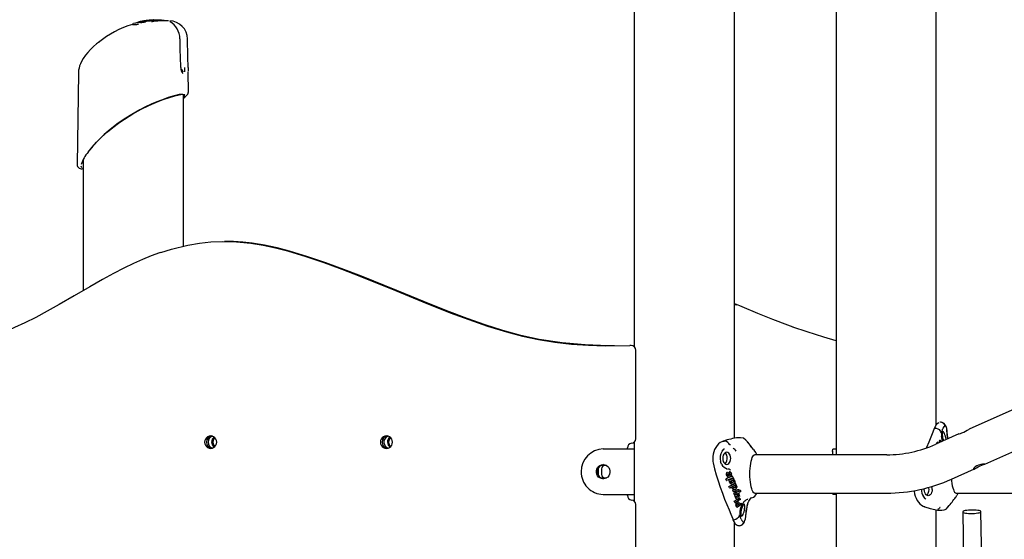
# Model space of a CAD drawing. Extents: x -7827 to 35425, y -1603 to 21833.
# Drawn here: x -1884 to -1018, y 530 to 988 of the extents above; entities that cross this region are included whole.
import ezdxf

# ---------------------------------------------------------------- set-up
doc = ezdxf.new("R2010")
doc.units = 0
doc.header["$LTSCALE"] = 200

msp = doc.modelspace()

# ---------------------------------------------------------------- linework, layer by layer
at = {"color": 7, "linetype": 'Continuous'}
for p, q in [((-1255.53, 619.45), (-1255.53, 1121.93)), ((-1078.24, 631.05), (-1078.24, 1121.93)), ((-1343.53, 1064.56), (-1343.53, 699.76)), ((-1166.24, 1064.56), (-1166.24, 607.91)), ((-1772.5, 986.77), (-1774.21, 986.51)), ((-1772, 986.84), (-1772.57, 986.77)), ((-1767.9, 987.17), (-1770.17, 986.99)), ((-1766.21, 986.99), (-1768.59, 986.75)), ((-1768.4, 986.54), (-1768.4, 986.64)), ((-1768.31, 986.85), (-1766.16, 987.01)), ((-1766.17, 987.01), (-1767.39, 986.93)), ((-1766.21, 986.99), (-1766.21, 987.09)), ((-1765.65, 987.04), (-1766.21, 986.99)), ((-1765.65, 987.04), (-1765.66, 987.14)), ((-1784.71, 983.43), (-1784.61, 983.46)), ((-1784.43, 983.72), (-1784.45, 983.67)), ((-1780.41, 984.71), (-1780.39, 984.61)), ((-1780.29, 984.56), (-1780.37, 984.62)), ((-1780.29, 984.56), (-1780.31, 984.66)), ((-1778.72, 984.86), (-1780.29, 984.56)), ((-1778.72, 984.86), (-1778.74, 984.96)), ((-1778.63, 985.66), (-1778.65, 985.65)), ((-1778.37, 985.12), (-1778.39, 985.22)), ((-1777.42, 985.25), (-1777.41, 985.15)), ((-1777.28, 985.09), (-1777.35, 985.16)), ((-1776.98, 986.1), (-1777.02, 986.09)), ((-1775.9, 986.26), (-1776.97, 986.09)), ((-1775.95, 986.26), (-1775.97, 986.26)), ((-1774.37, 985.96), (-1774.41, 985.95)), ((-1768.96, 986.37), (-1772.89, 985.93)), ((-1772.84, 985.98), (-1772.84, 985.96)), ((-1768.96, 986.37), (-1768.97, 986.47)), ((-1768.4, 986.54), (-1768.96, 986.37)), ((-1735.89, 954.87), (-1736.11, 970.64)), ((-1742.24, 945.52), (-1742.46, 954.91)), ((-1742.46, 954.91), (-1742.46, 954.91)), ((-1735.76, 945.48), (-1735.89, 954.87)), ((-1742.24, 945.52), (-1742.24, 945.52)), ((-1739.01, 945.44), (-1739.01, 945.44)), ((-1735.76, 945.48), (-1735.76, 945.48)), ((-1832.11, 940.99), (-1833.16, 860.34)), ((-1735.46, 923.7), (-1735.7, 941.8)), ((-1739.9, 788.4), (-1739.9, 921.93)), ((-1735.61, 923.7), (-1735.61, 923.67)), ((-1827.9, 864.56), (-1827.9, 749.28)), ((-1702.79, 792.59), (-1703.82, 792.59)), ((-831.33, 725.26), (-1049.19, 627.31)), ((-1347.35, 700.88), (-1347.43, 700.88)), ((-1346.31, 700.88), (-1347.35, 700.88)), ((-1342.31, 618.97), (-1342.31, 696.88)), ((-1035.3, 596.61), (-817.45, 694.55)), ((-1074.35, 633.48), (-1075.04, 633.48)), ((-1074.35, 633.48), (-1074.35, 633.48)), ((-1079.22, 628.29), (-1078.56, 628.29)), ((-1079.22, 628.29), (-1079.22, 628.29)), ((-1078.54, 628.29), (-1078.56, 628.29)), ((-1058.32, 623.21), (-1078.56, 614.11)), ((-1072.81, 627.01), (-1072.8, 627.02)), ((-1072.8, 627.02), (-1072.49, 627.83)), ((-1071.3, 629.58), (-1071.18, 629.66)), ((-1343.53, 616.09), (-1343.53, 563.87)), ((-1265.43, 616.85), (-1265.89, 616.65)), ((-1265.42, 616.81), (-1265.22, 616.86)), ((-1265.22, 616.86), (-1264.76, 616.86)), ((-1265.22, 616.86), (-1265.22, 616.86)), ((-1250.33, 619.85), (-1252.08, 619.85)), ((-1077.75, 614.71), (-1077.35, 615.98)), ((-1077.61, 614.54), (-1077.75, 614.71)), ((-1077.75, 614.71), (-1077.74, 614.71)), ((-1077.35, 615.98), (-1077.34, 615.98)), ((-1077.14, 615.86), (-1077.14, 615.86)), ((-1076.61, 614.99), (-1077.04, 615.57)), ((-1075.59, 616.64), (-1075.67, 615.84)), ((-1075.63, 615.43), (-1075.67, 615.84)), ((-1075.36, 617.29), (-1075.59, 616.64)), ((-1075.19, 617.53), (-1075.36, 617.29)), ((-1370.89, 609.98), (-1352.41, 609.98)), ((-1352.41, 609.98), (-1344.88, 609.98)), ((-1349.55, 609.98), (-1349.55, 610.98)), ((-1344.88, 609.98), (-1343.53, 609.98)), ((-1169.24, 608.37), (-1169.24, 604.83)), ((-1168.5, 609.98), (-1166.24, 609.98)), ((-1121.67, 604.83), (-1237.58, 604.83)), ((-1235.98, 605.16), (-1236.05, 605.29)), ((-1235.84, 604.83), (-1236.02, 605.14)), ((-1375.43, 592.48), (-1375.43, 587.48)), ((-1372.53, 595.48), (-1373.08, 595.43)), ((-1368.02, 595.48), (-1372.53, 595.48)), ((-1372.32, 592.48), (-1372.32, 587.48)), ((-1262.1, 589.2), (-1262.42, 588.91)), ((-1261.73, 589.34), (-1262.1, 589.2)), ((-1260.17, 592.08), (-1260.62, 592.15)), ((-1260.25, 589.64), (-1259.51, 590.28)), ((-1260.25, 589.64), (-1260.24, 589.64)), ((-1259.46, 588.65), (-1259.78, 589.15)), ((-1259.57, 592.03), (-1258.9, 591.98)), ((-1259.51, 590.28), (-1259.51, 590.28)), ((-1259.25, 588.07), (-1259.46, 588.65)), ((-1064.74, 583.37), (-1044.44, 592.5)), ((-1375.43, 587.48), (-1375.37, 586.92)), ((-1373.06, 584.53), (-1372.53, 584.48)), ((-1372.53, 584.48), (-1368.02, 584.48)), ((-1262.51, 582.2), (-1263.09, 583.52)), ((-1263.09, 583.52), (-1263.08, 583.52)), ((-1262.72, 587.38), (-1262.44, 586.6)), ((-1262.51, 582.2), (-1262.51, 582.2)), ((-1262.44, 586.6), (-1261.98, 585.96)), ((-1261.47, 587.93), (-1261.43, 587.93)), ((-1260.85, 586.56), (-1261.24, 586.67)), ((-1260.93, 587.55), (-1260.45, 586.64)), ((-1260.45, 586.64), (-1260.85, 586.56)), ((-1260.45, 586.64), (-1260.44, 586.64)), ((-1260.4, 582.52), (-1258.26, 583.42)), ((-1260.4, 582.52), (-1260.03, 581.15)), ((-1260.4, 582.52), (-1260.39, 582.52)), ((-1260.03, 581.15), (-1259.39, 579.98)), ((-1259.6, 587.06), (-1259.41, 587.25)), ((-1259.25, 588.07), (-1259.25, 588.07)), ((-1259.05, 581.5), (-1258.04, 581.94)), ((-1258.01, 580.5), (-1258.33, 580.53)), ((-1258.26, 583.42), (-1256.46, 584.37)), ((-1257.2, 586.01), (-1257.2, 586.01)), ((-1256.96, 582.11), (-1256.65, 582)), ((-1256.65, 582), (-1256.4, 581.75)), ((-1256.46, 584.37), (-1256.45, 584.37)), ((-1256.4, 581.75), (-1256.33, 581.59)), ((-1256.33, 581.59), (-1256.31, 581.41)), ((-1260.38, 577.1), (-1255.99, 578.99)), ((-1259.86, 575.81), (-1260.38, 577.1)), ((-1260.38, 577.1), (-1260.37, 577.1)), ((-1259.86, 575.81), (-1259.85, 575.81)), ((-1257.08, 577.02), (-1255.97, 577.47)), ((-1257.03, 573.81), (-1253.82, 574.08)), ((-1256.54, 572.45), (-1257.03, 573.81)), ((-1257.03, 573.81), (-1257.03, 573.81)), ((-1256.42, 575.82), (-1256.8, 576.02)), ((-1256.8, 576.02), (-1256.8, 576.02)), ((-1256.54, 572.45), (-1256.53, 572.44)), ((-1256, 575.77), (-1256.42, 575.82)), ((-1255.48, 575.89), (-1256, 575.77)), ((-1255.98, 570.83), (-1254.17, 572.54)), ((-1255.02, 576.15), (-1255.48, 575.89)), ((-1255.44, 577.62), (-1255.11, 577.6)), ((-1255.11, 577.6), (-1254.8, 577.47)), ((-1254.63, 576.59), (-1254.76, 576.38)), ((-1254.56, 576.83), (-1254.63, 576.59)), ((-1254.5, 579.71), (-1254.5, 579.71)), ((-1254.45, 572.82), (-1253.75, 572.96)), ((-1254.17, 572.54), (-1253.8, 572.88)), ((-1253.82, 574.08), (-1252.82, 574.12)), ((-1251.76, 574.05), (-1252.82, 574.12)), ((-1252.15, 572.78), (-1252.29, 572.79)), ((-1251.64, 571.25), (-1251.83, 571.13)), ((-1251.76, 574.05), (-1250.92, 573.81)), ((-1251.64, 571.25), (-1251.64, 571.25)), ((-1251.64, 571.25), (-1251.64, 571.25)), ((-1250.92, 573.81), (-1250.24, 573.38)), ((-1250.85, 571.98), (-1250.84, 571.98)), ((-1250.84, 571.98), (-1250.84, 571.97)), ((-1250.24, 573.38), (-1249.99, 573.1)), ((-1249.76, 572.85), (-1249.76, 572.84)), ((-1249.76, 572.84), (-1249.76, 572.84)), ((-1370.89, 569.98), (-1352.41, 569.98)), ((-1352.41, 569.98), (-1344.88, 569.98)), ((-1349.55, 568.98), (-1349.55, 569.98)), ((-1344.88, 569.98), (-1343.53, 569.98)), ((-1255.52, 569.49), (-1255.98, 570.83)), ((-1255.98, 570.83), (-1255.97, 570.83)), ((-1255.2, 562.74), (-1255.62, 564.02)), ((-1255.62, 564.02), (-1255.61, 564.02)), ((-1255.52, 569.49), (-1255.52, 569.48)), ((-1255.36, 569.34), (-1253.37, 570.28)), ((-1255.36, 569.34), (-1255.35, 569.34)), ((-1255.2, 562.74), (-1255.19, 562.74)), ((-1254.19, 568.37), (-1253.25, 568.84)), ((-1253.97, 562.8), (-1254.19, 562.3)), ((-1253.67, 563.16), (-1253.97, 562.8)), ((-1253.24, 563.48), (-1253.67, 563.16)), ((-1253.37, 570.28), (-1251.83, 571.13)), ((-1252.82, 563.62), (-1253.24, 563.48)), ((-1252.39, 563.6), (-1252.82, 563.62)), ((-1252.35, 569.04), (-1252.09, 568.95)), ((-1252.09, 568.95), (-1251.9, 568.72)), ((-1251.9, 568.72), (-1251.85, 568.57)), ((-1251.85, 568.57), (-1251.85, 568.39)), ((-1251.23, 566.99), (-1251.04, 567.23)), ((-1250.49, 566.71), (-1250.48, 566.71)), ((-1243.39, 566.09), (-1243.48, 566.07)), ((-1237.58, 571.13), (-1121.67, 571.13)), ((-1166.24, 569.98), (-1168.5, 569.98)), ((-1166.24, 571.13), (-1166.24, 257.91)), ((-1060.55, 571.13), (-944.64, 571.13)), ((-1059.02, 570.68), (-1058.95, 570.81)), ((-1058.98, 570.81), (-1058.82, 571.13)), ((-1342.31, 268.97), (-1342.31, 561)), ((-1253.53, 558.51), (-1253.52, 558.5)), ((-1253.37, 558.54), (-1253.1, 558.73)), ((-1253.09, 560.04), (-1253.35, 560.77)), ((-1251.97, 560.95), (-1253.25, 560.15)), ((-1252.22, 561.87), (-1252.06, 561.45)), ((-1252.06, 561.45), (-1251.97, 560.95)), ((-1251.97, 560.95), (-1251.96, 560.95)), ((-1251.2, 561.42), (-1249.59, 562.38)), ((-1249.59, 562.38), (-1249.59, 562.38)), ((-1247.92, 562.36), (-1247.9, 562.38)), ((-1245.17, 555.32), (-1245.16, 555.57)), ((-1244, 560.7), (-1243.91, 560.97)), ((-1088.18, 559.1), (-1088.38, 559.15)), ((-1088.18, 559.1), (-1088.18, 559.1)), ((-1078.24, -66.22), (-1078.24, 556.48)), ((-1075.05, 556.11), (-1073.3, 556.11)), ((-1054.81, 554.64), (-1046.33, -54.68)), ((-1030.42, -48.34), (-1038.81, 554.86)), ((-1256.25, 547.67), (-1255.59, 547.67)), ((-1256.25, 547.67), (-1256.25, 547.67)), ((-1255.59, 547.67), (-1255.57, 547.67)), ((-1255.53, -618.94), (-1255.53, 545.29)), ((-1249.55, 548.19), (-1249.83, 548.95)), ((-1251.38, 542.48), (-1252.07, 542.48)), ((-1251.38, 542.48), (-1251.38, 542.48))]:
    msp.add_line(p, q, dxfattribs=at)
for points in [[(-1773.56, 986.62), (-1772.94, 986.71), (-1772.81, 986.73)], [(-1771.7, 986.81), (-1771.7, 986.81), (-1771.74, 986.8), (-1771.92, 986.77), (-1772.05, 986.75)], [(-1771.5, 986.66), (-1771.5, 986.66), (-1771.54, 986.71), (-1771.57, 986.73), (-1771.57, 986.73)], [(-1770.27, 986.73), (-1770.27, 986.77), (-1770.31, 986.85), (-1770.36, 986.9), (-1770.41, 986.93), (-1770.45, 986.95), (-1770.48, 986.96), (-1770.54, 986.96), (-1770.73, 986.96), (-1770.78, 986.96)], [(-1767.87, 986.29), (-1765.1, 986.72), (-1762.27, 987.06), (-1760, 987.22), (-1758.25, 987.22), (-1757, 987.06), (-1756.84, 986.99)], [(-1766.21, 987.09), (-1766.22, 987.15), (-1766.24, 987.2), (-1766.27, 987.26), (-1766.33, 987.31), (-1766.39, 987.33), (-1766.39, 987.33)], [(-1760.14, 986.67), (-1760.21, 986.69), (-1760.62, 986.81)], [(-1760.62, 986.81), (-1760.61, 986.81), (-1760.56, 986.77), (-1760.52, 986.71), (-1760.51, 986.66), (-1760.5, 986.6)], [(-1756.23, 986.72), (-1756.26, 986.73), (-1757.53, 986.89)], [(-1784.02, 984.1), (-1784.18, 984), (-1784.37, 983.74)], [(-1783.65, 984.25), (-1783.72, 984.24), (-1783.7, 984.23)], [(-1780.12, 985.11), (-1782.01, 984.68), (-1783.65, 984.24)], [(-1780.11, 985.12), (-1780.16, 985.09), (-1780.32, 984.98), (-1780.41, 984.83), (-1780.4, 984.71)], [(-1778.37, 985.12), (-1778.69, 985), (-1778.75, 984.96)], [(-1778.61, 985.67), (-1778.61, 985.67), (-1778.65, 985.65)], [(-1778.19, 985.8), (-1778.22, 985.79), (-1778.33, 985.76)], [(-1777.53, 985.98), (-1777.53, 985.98), (-1777.57, 985.97)], [(-1776.56, 986.14), (-1777.22, 986.03), (-1777.51, 985.98)], [(-1777.34, 985.5), (-1777.38, 985.46), (-1777.43, 985.32), (-1777.41, 985.25)], [(-1775.59, 986.31), (-1775.89, 986.27), (-1775.95, 986.26)], [(-1775.89, 985.73), (-1775.93, 985.74), (-1775.93, 985.74)], [(-1775.46, 985.72), (-1775.47, 985.78), (-1775.49, 985.83), (-1775.53, 985.9), (-1775.59, 985.95), (-1775.64, 985.96), (-1775.64, 985.96)], [(-1772.86, 985.86), (-1772.88, 985.81), (-1773.31, 985.66)], [(-1766.96, 985.8), (-1767.27, 985.75), (-1767.94, 985.64)], [(-1742.46, 954.91), (-1742.59, 960.68), (-1742.81, 970.83)], [(-1813.63, 968.25), (-1816.13, 966.28), (-1818.87, 963.88), (-1821.42, 961.42), (-1823.76, 958.88), (-1825.9, 956.26), (-1827.85, 953.48), (-1829.34, 950.96), (-1830.33, 948.9), (-1831.06, 946.98), (-1831.6, 945.08), (-1831.95, 943.14), (-1832.11, 941.14), (-1832.1, 941)], [(-1814.37, 967.65), (-1813.76, 968.16), (-1813.67, 968.22)], [(-1742.14, 944.43), (-1741.5, 943.71), (-1740.85, 942.87), (-1740.45, 942.2), (-1740.34, 941.78), (-1740.54, 941.63), (-1741.02, 941.78), (-1741.51, 942.05)], [(-1739.01, 945.44), (-1739, 944.87), (-1738.96, 942.4), (-1738.95, 941.76)], [(-1823.59, 871.14), (-1820.13, 875.49), (-1816.09, 879.97), (-1811.52, 884.52), (-1806.48, 889.03), (-1801.78, 892.87), (-1796.77, 896.61), (-1791.52, 900.21), (-1784.32, 904.67), (-1776.91, 908.76), (-1770.13, 912.09), (-1763.51, 914.99), (-1757.55, 917.3), (-1752.1, 919.17), (-1747.42, 920.55), (-1743.56, 921.47), (-1740.63, 921.94), (-1738.76, 921.93), (-1738.47, 921.74)], [(-1741.06, 922.21), (-1743.51, 921.76), (-1747.9, 920.64), (-1753.13, 919.03), (-1759.02, 916.93), (-1763.23, 915.27), (-1768.11, 913.16), (-1773.12, 910.82), (-1778.14, 908.26), (-1785.14, 904.33), (-1791.95, 900.07), (-1798.39, 895.57), (-1804.1, 891.13), (-1809.39, 886.58), (-1814.19, 882), (-1819.32, 876.48), (-1822.12, 872.98)], [(-1739.98, 920.05), (-1739.17, 920.86), (-1738.73, 921.79)], [(-1739.9, 918.58), (-1738.56, 919.58), (-1737.44, 920.53), (-1736.54, 921.46), (-1736.01, 922.21), (-1735.73, 922.86), (-1735.59, 923.59), (-1735.6, 923.67)], [(-1738.81, 921.83), (-1738.73, 921.79), (-1738.73, 921.8)], [(-1829.87, 858.95), (-1829.83, 858.07), (-1829.45, 857.62)], [(-1827.9, 856.8), (-1828.09, 856.74), (-1828.62, 856.78)], [(-1759.59, 782.76), (-1750.34, 785.83), (-1735.88, 789.39), (-1725.82, 791.08), (-1715.67, 792.15), (-1705.49, 792.58), (-1693.04, 792.24), (-1680.59, 790.98), (-1669.76, 789.2), (-1659.02, 786.9), (-1648.37, 784.16), (-1632.38, 779.4), (-1616.56, 774.06), (-1600.68, 768.23), (-1584.91, 762.1), (-1553.52, 749.35), (-1529.44, 739.46), (-1505.26, 729.85), (-1488.99, 723.74), (-1472.58, 718.05), (-1456, 712.95), (-1441.9, 709.29), (-1427.65, 706.28), (-1413.29, 703.94), (-1398.59, 702.26), (-1383.82, 701.22), (-1369.03, 700.74), (-1347.43, 700.88)], [(-1361.05, 700.77), (-1366.55, 700.73), (-1386.73, 701.43), (-1406.97, 703.26), (-1427.15, 706.37), (-1443.16, 709.84), (-1458.98, 714.12), (-1474.73, 719.12), (-1490.33, 724.61), (-1505.93, 730.51), (-1521.45, 736.65), (-1552.37, 749.3), (-1583.34, 761.89), (-1598.91, 767.95), (-1614.59, 773.72), (-1630.48, 779.12), (-1646.54, 783.95), (-1657.45, 786.77), (-1668.46, 789.15), (-1679.55, 790.98), (-1687.63, 791.9), (-1695.74, 792.43), (-1702.79, 792.56)], [(-1759.7, 782.84), (-1760.81, 782.48), (-1768.04, 779.79), (-1775.76, 776.62), (-1783.77, 773.03), (-1792.19, 768.96), (-1801.16, 764.32), (-1810.97, 758.97), (-1822.12, 752.63), (-1835.93, 744.61), (-1848.95, 737.08), (-1859.68, 731.08), (-1869.69, 725.75), (-1879.26, 720.96), (-1888.4, 716.68), (-1897.18, 712.86), (-1906.56, 709.12), (-1911.22, 707.44)], [(-1253.06, 736.83), (-1253.73, 737.05), (-1255.53, 737.51)], [(-1255.53, 737.26), (-1254.77, 737.05), (-1253.75, 736.71)], [(-1250.86, 736), (-1252.32, 736.59), (-1252.99, 736.79)], [(-1203.99, 717.26), (-1208.67, 718.92), (-1221.65, 723.84), (-1234.98, 729.22), (-1248.71, 735.07), (-1250.84, 736.03)], [(-1166.24, 705.07), (-1176.9, 708.22), (-1191.68, 712.94), (-1204.09, 717.24)], [(-1068.49, 624.81), (-1068.64, 626.13), (-1068.96, 628.02), (-1069.41, 629.61), (-1069.9, 630.7), (-1070.52, 631.61), (-1071.3, 632.39), (-1072.25, 633), (-1072.92, 633.26), (-1073.35, 633.38), (-1073.84, 633.45)], [(-1079.84, 627.99), (-1081.17, 624.63), (-1082.96, 620.26), (-1084.75, 615.89), (-1086.61, 611.25), (-1086.78, 610.83)], [(-1078.54, 628.29), (-1078.11, 628.19), (-1076.87, 627.76), (-1075.7, 627.06), (-1074.88, 626.28), (-1074.36, 625.42), (-1074.21, 624.88), (-1074.2, 624.47), (-1074.27, 624)], [(-1072.21, 625.1), (-1072.53, 624.93), (-1072.76, 624.4), (-1072.87, 623.57), (-1072.87, 622.49), (-1072.75, 621.23), (-1072.52, 619.87), (-1072.19, 618.52), (-1071.8, 617.25), (-1071.76, 617.16)], [(-1069.48, 618.19), (-1069.52, 618.52), (-1069.75, 619.87), (-1070.07, 621.23), (-1070.47, 622.49), (-1070.91, 623.57), (-1071.37, 624.4), (-1071.81, 624.93), (-1072.21, 625.1)], [(-1068.11, 620.06), (-1068.28, 622.84), (-1068.43, 624.58)], [(-1058.32, 623.21), (-1057.9, 623.32), (-1056.93, 623.57), (-1055.51, 624.04), (-1053.91, 624.73), (-1052.35, 625.53), (-1050.9, 626.37), (-1049.62, 627.1), (-1049.18, 627.29)], [(-1265.89, 616.65), (-1266.58, 616.35), (-1267.98, 615.53), (-1269.4, 614.39), (-1270.71, 612.99), (-1271.89, 611.35), (-1272.9, 609.52), (-1273.69, 607.54), (-1274.24, 605.47), (-1274.55, 603.3), (-1274.61, 601.08), (-1274.41, 598.91), (-1274.2, 597.65)], [(-1259.17, 613.58), (-1259.54, 613.71), (-1259.87, 614.03), (-1260.41, 614.73), (-1261.34, 615.76), (-1262.48, 616.54), (-1263.81, 616.9), (-1264.68, 616.87)], [(-1243.28, 615.23), (-1243.8, 615.85), (-1245.57, 617.79), (-1247.64, 619.33), (-1250.34, 619.85)], [(-1243.39, 615.36), (-1244.11, 616.26), (-1244.17, 616.33), (-1244.23, 616.4)], [(-1077.04, 615.57), (-1077.04, 615.57), (-1077.08, 615.72), (-1077.16, 615.87), (-1077.23, 615.94), (-1077.28, 615.97), (-1077.34, 615.98)], [(-1075.35, 617.3), (-1075.12, 617.58), (-1074.86, 617.69), (-1074.57, 617.64), (-1074.52, 617.62)], [(-1074.89, 617.68), (-1074.92, 617.68), (-1075.19, 617.53)], [(-1074.84, 616.18), (-1074.78, 616.32), (-1074.77, 616.33), (-1074.75, 616.35), (-1074.75, 616.35)], [(-1074.75, 616.34), (-1074.73, 616.35), (-1074.66, 616.32)], [(-1067.95, 618.88), (-1068.02, 619.32), (-1068.1, 620.25)], [(-1561.29, 611.46), (-1560.06, 610.81), (-1559.81, 610.72)], [(-1266.38, 607.91), (-1264.51, 609.97), (-1264.33, 610.06)], [(-1263.66, 596.88), (-1263.59, 596.91), (-1262.69, 597.95), (-1262.07, 599.42), (-1261.78, 601.15), (-1261.84, 602.94), (-1262.24, 604.59), (-1262.97, 605.92), (-1263.68, 606.55)], [(-1259.09, 613.54), (-1259.11, 613.56), (-1259.17, 613.58)], [(-1238.88, 609.49), (-1237.75, 607.97), (-1236.69, 606.52)], [(-1168.9, 604.83), (-1168.9, 604.84), (-1169.15, 606.87), (-1169.24, 608.33), (-1169.14, 609.36), (-1168.9, 609.83), (-1168.5, 609.98)], [(-1274.16, 597.67), (-1272.94, 592.61), (-1271.51, 587.31), (-1269.87, 581.93), (-1268.02, 576.39), (-1266.08, 571.04), (-1264.12, 565.93), (-1262.18, 561.06), (-1260.29, 556.43), (-1258.67, 552.49), (-1257.07, 548.5), (-1256.87, 547.97)], [(-1274.16, 597.67), (-1274.13, 597.63), (-1273.97, 597.61)], [(-1267.55, 598.23), (-1267.61, 598.4), (-1267.79, 598.99)], [(-1266.83, 596.65), (-1267.45, 597.95), (-1267.55, 598.23)], [(-1241.94, 587.98), (-1241.9, 590.43), (-1241.76, 592.84), (-1241.53, 595.13), (-1241.22, 597.28), (-1240.83, 599.23), (-1240.37, 600.93), (-1239.85, 602.36), (-1239.29, 603.49), (-1238.68, 604.28), (-1238.06, 604.73), (-1237.58, 604.83)], [(-1375.36, 593.1), (-1375.37, 593.07), (-1375.43, 592.48)], [(-1262.42, 588.91), (-1262.61, 588.58), (-1262.73, 588.2)], [(-1261.38, 589.31), (-1261.35, 589.31), (-1260.97, 589.12)], [(-1259.58, 592), (-1259.9, 592), (-1261.14, 592.25)], [(-1259.78, 589.15), (-1260.03, 589.44), (-1260.25, 589.64)], [(-1259.34, 589.93), (-1259.34, 589.93), (-1259.34, 589.95), (-1259.36, 590.07), (-1259.38, 590.16), (-1259.42, 590.23), (-1259.46, 590.27), (-1259.51, 590.28)], [(-1258.55, 588.85), (-1258.48, 588.9), (-1258.45, 588.95), (-1258.45, 588.98), (-1258.5, 588.99)], [(-1258.46, 588.92), (-1258.29, 588.55), (-1258.16, 588.16), (-1258.08, 587.75)], [(-1035.33, 596.62), (-1035.45, 596.64), (-1036.21, 596.61), (-1037.44, 596.5), (-1039.06, 596.25), (-1040.87, 595.78), (-1042.54, 595.09), (-1043.88, 594.28), (-1044.84, 593.45), (-1045.37, 592.72), (-1045.37, 592.31), (-1044.89, 592.32), (-1044.03, 592.71), (-1042.81, 593.4), (-1041.27, 594.28), (-1039.6, 595.14), (-1038.05, 595.8), (-1036.74, 596.23), (-1035.75, 596.49), (-1035.3, 596.61)], [(-1262.73, 588.2), (-1262.76, 587.69), (-1262.72, 587.38)], [(-1261.98, 585.96), (-1261.19, 585.43), (-1260.49, 585.29)], [(-1261.43, 587.93), (-1261.48, 587.93), (-1261.59, 587.89), (-1261.68, 587.8), (-1261.74, 587.68), (-1261.77, 587.53), (-1261.75, 587.39)], [(-1261.39, 587.93), (-1261.37, 587.93), (-1261.29, 587.9)], [(-1261.29, 587.9), (-1261.09, 587.75), (-1260.93, 587.55)], [(-1259.59, 587.06), (-1259.55, 587.05), (-1259.53, 587.01), (-1259.5, 586.93), (-1259.5, 586.8), (-1259.53, 586.66), (-1259.53, 586.66)], [(-1259.39, 579.98), (-1258.4, 579.17), (-1257.45, 579)], [(-1259.2, 581.67), (-1259.19, 581.66), (-1259.12, 581.61), (-1259.06, 581.55), (-1259.04, 581.52), (-1259.05, 581.51)], [(-1258.44, 586.55), (-1258.38, 586.48), (-1258.36, 586.42), (-1258.37, 586.38), (-1258.42, 586.37)], [(-1256.81, 580.71), (-1257.57, 580.45), (-1257.66, 580.46)], [(-1257.16, 585.65), (-1257.16, 585.65), (-1257.13, 585.76), (-1257.12, 585.88), (-1257.13, 585.95), (-1257.16, 585.99), (-1257.2, 586.01)], [(-1256.56, 584.69), (-1256.65, 584.89), (-1257.14, 585.96)], [(-1256.43, 581.07), (-1256.6, 580.86), (-1256.81, 580.71)], [(-1256.59, 584.68), (-1256.56, 584.68), (-1256.56, 584.69), (-1256.58, 584.72), (-1256.67, 584.77), (-1256.79, 584.83), (-1256.79, 584.83)], [(-1256.54, 582.7), (-1256.52, 582.7), (-1256.52, 582.7), (-1256.52, 582.71), (-1256.52, 582.72), (-1256.52, 582.74), (-1256.52, 582.75), (-1256.52, 582.77), (-1256.51, 582.79), (-1256.51, 582.8), (-1256.5, 582.8), (-1256.5, 582.81)], [(-1256.29, 582.67), (-1256.5, 582.7), (-1256.54, 582.71)], [(-1256.53, 582.7), (-1256.23, 582.65), (-1255.93, 582.53)], [(-1256.5, 582.81), (-1256.36, 582.88), (-1255.89, 583.15)], [(-1256.45, 584.37), (-1256.42, 584.35), (-1256.39, 584.31), (-1256.37, 584.23), (-1256.38, 584.09), (-1256.4, 583.96), (-1256.4, 583.96)], [(-1256.31, 581.41), (-1256.34, 581.23), (-1256.43, 581.07)], [(-1255.89, 583.16), (-1255.95, 583.3), (-1256.39, 584.32)], [(-1255.96, 582.54), (-1256.13, 582.62), (-1256.29, 582.67)], [(-1256.1, 583.26), (-1256.1, 583.25), (-1255.99, 583.21), (-1255.91, 583.18), (-1255.89, 583.16), (-1255.89, 583.16)], [(-1255.88, 582.23), (-1255.85, 582.34), (-1255.85, 582.43), (-1255.87, 582.49), (-1255.93, 582.53)], [(-1255.25, 581.82), (-1255.11, 581.49), (-1255.07, 581.01), (-1255.17, 580.52), (-1255.37, 580.13)], [(-1237.58, 571.13), (-1238.06, 571.23), (-1238.68, 571.68), (-1239.29, 572.47), (-1239.85, 573.6), (-1240.37, 575.03), (-1240.83, 576.74), (-1241.22, 578.68), (-1241.53, 580.83), (-1241.76, 583.13), (-1241.9, 585.53), (-1241.94, 587.98)], [(-1064.74, 583.34), (-1064.62, 581.96), (-1064.35, 579.73), (-1064, 577.68), (-1063.58, 575.85), (-1063.09, 574.28), (-1062.54, 573), (-1061.96, 572.03), (-1061.34, 571.41), (-1060.71, 571.14), (-1060.55, 571.13)], [(-1259.78, 575.82), (-1259.64, 575.89), (-1257.98, 576.61)], [(-1257.82, 575.67), (-1257.99, 576.11), (-1258.08, 576.6)], [(-1256.8, 576.02), (-1256.74, 575.98), (-1256.71, 575.92), (-1256.72, 575.83), (-1256.76, 575.73)], [(-1256.74, 575.98), (-1256.47, 575.84), (-1256.24, 575.78), (-1255.99, 575.77)], [(-1256.53, 574.48), (-1256.01, 574.39), (-1255.47, 574.44)], [(-1256.48, 572.44), (-1256.13, 572.51), (-1254.45, 572.81)], [(-1254.76, 576.38), (-1254.9, 576.24), (-1255.02, 576.15)], [(-1254.59, 578.16), (-1254.46, 578.14), (-1254.43, 578.13)], [(-1254.58, 578.15), (-1254.38, 578.12), (-1254.19, 578.04)], [(-1254.52, 578.25), (-1254.41, 578.31), (-1254, 578.52)], [(-1254.47, 579.29), (-1254.47, 579.29), (-1254.43, 579.42), (-1254.42, 579.55), (-1254.43, 579.64), (-1254.46, 579.69), (-1254.5, 579.71)], [(-1254, 578.52), (-1254.05, 578.65), (-1254.44, 579.65)], [(-1254, 578.52), (-1254, 578.52), (-1254.02, 578.53), (-1254.1, 578.57), (-1254.2, 578.61)], [(-1254.19, 578.04), (-1254.14, 578), (-1254.11, 577.93), (-1254.11, 577.83), (-1254.14, 577.73)], [(-1253.8, 572.88), (-1253.79, 572.89), (-1253.78, 572.91), (-1253.78, 572.92), (-1253.78, 572.94), (-1253.79, 572.95), (-1253.8, 572.96), (-1253.8, 572.96)], [(-1253.37, 577.1), (-1253.4, 577.19), (-1253.54, 577.46)], [(-1253.4, 577.07), (-1253.36, 576.92), (-1253.34, 576.7), (-1253.36, 576.4)], [(-1252.43, 572.81), (-1252.4, 572.74), (-1252.39, 572.69), (-1252.42, 572.67), (-1252.48, 572.68)], [(-1252.29, 572.92), (-1252.28, 572.84), (-1252.3, 572.77), (-1252.34, 572.74), (-1252.4, 572.75)], [(-1251.64, 571.25), (-1251.59, 571.21), (-1251.57, 571.16), (-1251.55, 571.05), (-1251.57, 570.9), (-1251.58, 570.84)], [(-1250.84, 571.97), (-1250.8, 571.96), (-1250.76, 571.97), (-1250.7, 572.03), (-1250.65, 572.14), (-1250.62, 572.24), (-1250.62, 572.24)], [(-1249.76, 572.84), (-1249.74, 572.81), (-1249.75, 572.78), (-1249.8, 572.76), (-1249.91, 572.74), (-1250.01, 572.74), (-1250.01, 572.74)], [(-1097.54, 573.27), (-1097.53, 572.78), (-1097.23, 570.61), (-1096.69, 568.52), (-1095.91, 566.55), (-1094.92, 564.7), (-1093.77, 563.09), (-1092.47, 561.67), (-1091.04, 560.51), (-1089.57, 559.63), (-1088.37, 559.15)], [(-1081.7, 574.23), (-1081.82, 572.85), (-1082.17, 571.56), (-1082.73, 570.45), (-1083.46, 569.6), (-1084.31, 569.06), (-1085.21, 568.88), (-1086.12, 569.06), (-1086.97, 569.6), (-1087.7, 570.45), (-1088.25, 571.56), (-1088.6, 572.85), (-1088.72, 574.23), (-1088.67, 575.2)], [(-1084.72, 574.23), (-1084.9, 572.47), (-1085.42, 570.9), (-1086.23, 569.7), (-1086.7, 569.39)], [(-1084.97, 576.1), (-1084.8, 575.4), (-1084.72, 574.23)], [(-1255.62, 564.02), (-1253.12, 565.38), (-1250.49, 566.71)], [(-1255.22, 569.89), (-1255.22, 569.89), (-1255.27, 569.73), (-1255.35, 569.58), (-1255.41, 569.51), (-1255.46, 569.49), (-1255.52, 569.48)], [(-1254.19, 568.38), (-1254.19, 568.4), (-1254.23, 568.45), (-1254.29, 568.5), (-1254.29, 568.5)], [(-1252.92, 567.43), (-1253.55, 567.41), (-1253.68, 567.45)], [(-1252.35, 567.69), (-1252.67, 567.51), (-1252.92, 567.43)], [(-1251.99, 568.05), (-1252.16, 567.84), (-1252.35, 567.69)], [(-1251.85, 568.39), (-1251.9, 568.22), (-1251.99, 568.05)], [(-1251.92, 569.64), (-1251.72, 569.62), (-1251.41, 569.49)], [(-1251.91, 569.64), (-1251.65, 569.6), (-1251.4, 569.48)], [(-1251.88, 563.23), (-1251.74, 563.08), (-1251.57, 562.79), (-1251.43, 562.46)], [(-1251.86, 569.59), (-1251.86, 569.59), (-1251.86, 569.6), (-1251.87, 569.61), (-1251.86, 569.64), (-1251.86, 569.66), (-1251.85, 569.69), (-1251.83, 569.71), (-1251.82, 569.72), (-1251.81, 569.73), (-1251.81, 569.73)], [(-1251.81, 569.73), (-1251.71, 569.79), (-1251.22, 570.09)], [(-1251.58, 570.84), (-1251.6, 570.8), (-1251.6, 570.79)], [(-1251.57, 566.73), (-1251.49, 566.72), (-1251.44, 566.74), (-1251.42, 566.8), (-1251.44, 566.88)], [(-1251.27, 570.09), (-1251.29, 570.17), (-1251.56, 571.15)], [(-1251.34, 569.15), (-1251.3, 569.25), (-1251.3, 569.35), (-1251.34, 569.43), (-1251.4, 569.48)], [(-1251.12, 567.25), (-1251.08, 567.2), (-1251.08, 567.17), (-1251.12, 567.16), (-1251.19, 567.18)], [(-1250.42, 566.29), (-1250.42, 566.29), (-1250.39, 566.39), (-1250.38, 566.52), (-1250.4, 566.62), (-1250.43, 566.67), (-1250.48, 566.71)], [(-1250.13, 565.45), (-1250.16, 565.59), (-1250.39, 566.58)], [(-1250.13, 565.45), (-1250.13, 565.45), (-1250.17, 565.48), (-1250.25, 565.52), (-1250.25, 565.52)], [(-1250.21, 565.47), (-1250.16, 565.45), (-1250.14, 565.45)], [(-1244.4, 565.65), (-1243.9, 565.93), (-1243.85, 565.95)], [(-1243.16, 563.86), (-1243.24, 563.67), (-1243.65, 562.6)], [(-1168.5, 569.98), (-1168.97, 570.21), (-1169.21, 570.95), (-1169.21, 571.13)], [(-1087.32, 565.92), (-1087.48, 566), (-1089.35, 568.06)], [(-1059.47, 569.77), (-1059.31, 570.02), (-1059.16, 570.41)], [(-1253.53, 558.51), (-1253.99, 559.62), (-1254.3, 560.92)], [(-1253.43, 560.72), (-1253.35, 560.69), (-1253.31, 560.65), (-1253.31, 560.59), (-1253.36, 560.53)], [(-1253.3, 560.59), (-1253.33, 560.71), (-1253.39, 561.09)], [(-1253.21, 561.97), (-1253.13, 561.97), (-1253.08, 562)], [(-1253.1, 561.98), (-1253.05, 562.03), (-1252.89, 562.15)], [(-1252.59, 562.2), (-1252.38, 562.09), (-1252.22, 561.87)], [(-1251.06, 561.25), (-1251.06, 561.3), (-1251.36, 562.49)], [(-1249.59, 562.38), (-1249.53, 562.35), (-1249.48, 562.29), (-1249.46, 562.21), (-1249.46, 562.09), (-1249.49, 561.97), (-1249.49, 561.97)], [(-1249.26, 561.16), (-1249.28, 561.27), (-1249.46, 562.22)], [(-1249.26, 561.16), (-1249.26, 561.16), (-1249.27, 561.18), (-1249.34, 561.23), (-1249.34, 561.23)], [(-1248.08, 562.32), (-1248.06, 562.32), (-1247.95, 562.37), (-1247.94, 562.38)], [(-1245.47, 551.24), (-1245.32, 552.88), (-1245.22, 554.55)], [(-1245.13, 555.72), (-1245.04, 556.73), (-1244.85, 557.92)], [(-1243.91, 560.98), (-1243.91, 560.98), (-1243.91, 560.97), (-1243.94, 560.93), (-1244, 560.9), (-1244.06, 560.88), (-1244.13, 560.88), (-1244.22, 560.9)], [(-1088.18, 559.1), (-1083.51, 557.69), (-1079.52, 556.71), (-1076.99, 556.26), (-1075.04, 556.11)], [(-1074.8, 558.62), (-1074.83, 558.46), (-1074.84, 558.43), (-1074.84, 558.43), (-1074.84, 558.42), (-1075.16, 557.97), (-1075.72, 557.42), (-1077.06, 556.74)], [(-1073.31, 556.11), (-1071.32, 556.35), (-1070.27, 556.74), (-1069.25, 557.41), (-1068.29, 558.38), (-1067.27, 559.51), (-1066.37, 560.57)], [(-1256.86, 547.9), (-1256.21, 546.52), (-1255.48, 545.21), (-1254.78, 544.24), (-1254.02, 543.48), (-1253.21, 542.94), (-1252.39, 542.6), (-1252.31, 542.58)], [(-1251.32, 552), (-1251.29, 551.85), (-1251.28, 551.3), (-1251.41, 550.76), (-1252.13, 549.6), (-1253.2, 548.69), (-1254.4, 548.06), (-1255.57, 547.67)], [(-1250.91, 542.5), (-1250.78, 542.51), (-1250.15, 542.64), (-1249.39, 542.91), (-1248.63, 543.34), (-1247.83, 544.04), (-1247.19, 544.84), (-1246.68, 545.77), (-1246.26, 546.91), (-1245.9, 548.4), (-1245.63, 550.22), (-1245.53, 551.02)], [(-1249.83, 548.94), (-1250.2, 550.19), (-1250.47, 551.59)], [(-1248.22, 546.3), (-1248.22, 546.3), (-1248.32, 546.37)]]:
    msp.add_lwpolyline(points, dxfattribs=at)
for points in [[(-1710.6, 615.98), (-1710.78, 617.41), (-1711.31, 618.73), (-1712.16, 619.87), (-1713.26, 620.74), (-1714.54, 621.29), (-1715.92, 621.48), (-1717.29, 621.29), (-1718.57, 620.74), (-1719.67, 619.87), (-1720.52, 618.73), (-1721.05, 617.41), (-1721.23, 615.98), (-1721.05, 614.56), (-1720.52, 613.23), (-1719.67, 612.09), (-1718.57, 611.22), (-1717.29, 610.67), (-1715.92, 610.48), (-1714.54, 610.67), (-1713.26, 611.22), (-1712.16, 612.09), (-1711.31, 613.23), (-1710.78, 614.56)], [(-1556.05, 615.98), (-1556.24, 617.41), (-1556.77, 618.73), (-1557.61, 619.87), (-1558.71, 620.74), (-1559.99, 621.29), (-1561.37, 621.48), (-1562.74, 621.29), (-1564.02, 620.74), (-1565.12, 619.87), (-1565.97, 618.73), (-1566.5, 617.41), (-1566.68, 615.98), (-1566.5, 614.56), (-1565.97, 613.23), (-1565.12, 612.09), (-1564.02, 611.22), (-1562.74, 610.67), (-1561.37, 610.48), (-1559.99, 610.67), (-1558.71, 611.22), (-1557.61, 612.09), (-1556.77, 613.23), (-1556.24, 614.56)], [(-1265.76, 601.73), (-1265.64, 600.35), (-1265.29, 599.06), (-1264.73, 597.95), (-1264, 597.1), (-1263.15, 596.56), (-1262.25, 596.38), (-1261.34, 596.56), (-1260.49, 597.1), (-1259.76, 597.95), (-1259.21, 599.06), (-1258.86, 600.35), (-1258.74, 601.73), (-1258.86, 603.12), (-1259.21, 604.41), (-1259.76, 605.51), (-1260.49, 606.36), (-1261.34, 606.9), (-1262.25, 607.08), (-1263.15, 606.9), (-1264, 606.36), (-1264.73, 605.51), (-1265.29, 604.41), (-1265.64, 603.12)], [(-1370.89, 596.23), (-1369.45, 596.05), (-1368.08, 595.52), (-1366.89, 594.66), (-1365.92, 593.53), (-1365.25, 592.2), (-1364.9, 590.73), (-1364.9, 589.23), (-1365.25, 587.77), (-1365.92, 586.43), (-1366.89, 585.3), (-1368.08, 584.45), (-1369.45, 583.91), (-1370.89, 583.73), (-1372.34, 583.91), (-1373.7, 584.45), (-1374.89, 585.3), (-1375.86, 586.43), (-1376.54, 587.77), (-1376.88, 589.23), (-1376.88, 590.73), (-1376.54, 592.2), (-1375.86, 593.53), (-1374.89, 594.66), (-1373.7, 595.52), (-1372.34, 596.05)], [(-1249.24, 550.86), (-1248.85, 551.04), (-1248.4, 551.56), (-1247.95, 552.39), (-1247.5, 553.48), (-1247.11, 554.74), (-1246.78, 556.09), (-1246.55, 557.45), (-1246.43, 558.71), (-1246.43, 559.79), (-1246.54, 560.62), (-1246.77, 561.15), (-1247.09, 561.33), (-1247.49, 561.15), (-1247.93, 560.62), (-1248.39, 559.79), (-1248.83, 558.71), (-1249.23, 557.45), (-1249.55, 556.09), (-1249.78, 554.74), (-1249.9, 553.48), (-1249.9, 552.39), (-1249.79, 551.56), (-1249.56, 551.04)], [(-1044.78, 556.25), (-1046.49, 556.27), (-1048.21, 556.23), (-1049.87, 556.11), (-1051.39, 555.93), (-1052.69, 555.7), (-1053.72, 555.42), (-1054.43, 555.11), (-1054.77, 554.79), (-1054.75, 554.46), (-1054.36, 554.14), (-1053.61, 553.86), (-1052.54, 553.61), (-1051.21, 553.42), (-1049.67, 553.29), (-1048, 553.23), (-1046.27, 553.24), (-1044.56, 553.32), (-1042.97, 553.47), (-1041.55, 553.68), (-1040.38, 553.93), (-1039.51, 554.23), (-1038.98, 554.55), (-1038.81, 554.88), (-1039.02, 555.2), (-1039.6, 555.5), (-1040.51, 555.77), (-1041.72, 555.99), (-1043.16, 556.15)]]:
    msp.add_lwpolyline(points, close=True, dxfattribs=at)
for centre, radius, start, end in [((-1764.52, 906.53), 80.45, 92.99355, 99.77171), ((-1767.55, 941.28), 45.74, 95.51582, 98.3261), ((-1763.89, 907.48), 79.68, 95.87125, 97.23543), ((-1769.72, 969.95), 17.04, 93.57963, 97.7037), ((-1763.14, 920.91), 66.5, 92.80373, 97.01407), ((-1769.22, 986.49), 0.251, 356.41446, 74.77615), ((-1768.67, 986.59), 0.271, 10.4292, 100.09396), ((-1761.21, 902.53), 84.98, 93.20889, 94.51752), ((-1756.48, 928.74), 58.01, 91.44758, 100.40612), ((-1765.93, 987.1), 0.278, 9.0313, 97.26086), ((-1759.65, 893.26), 93.98, 89.75485, 93.663), ((-1757.38, 893.19), 93.55, 87.3474, 90.34636), ((-1753.35, 979.36), 7.3, 87.04802, 92.988), ((-1760.35, 901.68), 85.29, 106.52839, 129.31808), ((-1783.06, 1000.08), 16.77, 264.69604, 282.57706), ((-1780.07, 984.73), 0.247, 108.71607, 196.69209), ((-1778.36, 981.34), 4.16, 103.78901, 114.0321), ((-1773.87, 964.4), 21.68, 100.23291, 104.63127), ((-1779.03, 984.87), 0.303, 16.92079, 99.80002), ((-1774.26, 968.63), 17.36, 97.99213, 104.63151), ((-1778.63, 985.19), 0.244, 7.3031, 94.07295), ((-1774.38, 973.01), 13.34, 106.52735, 108.4894), ((-1775.73, 975.52), 9.96, 99.89775, 105.39045), ((-1777.85, 985.61), 0.271, 98.88725, 128.05903), ((-1765.9, 919.19), 67.76, 97.66662, 100.1974), ((-1774.61, 973.84), 12.49, 103.42478, 105.25633), ((-1770.04, 944.27), 42.17, 98.63526, 100.50106), ((-1777.46, 997.21), 12.12, 270.8671, 280.54839), ((-1776.13, 984.01), 1.89, 106.72165, 124.31729), ((-1778.03, 995.58), 9.55, 278.91005, 281.09822), ((-1771.57, 954.93), 31.4, 94.93199, 98.80274), ((-1770.72, 957.33), 29.41, 98.56575, 100.33747), ((-1776.27, 993.53), 7.81, 272.43005, 284.02497), ((-1775.96, 986.03), 0.226, 40.15395, 81.45809), ((-1773.78, 972.44), 13.65, 92.16288, 97.83278), ((-1756.46, 848.74), 138.9, 97.2225, 97.91637), ((-1778.15, 1005.94), 20.85, 278.0136, 283.42034), ((-1763.89, 914.24), 73.03, 98.09843, 98.83362), ((-1773.7, 981.81), 4.44, 82.54295, 97.32221), ((-1773.09, 985.97), 0.247, 6.9292, 97.64888), ((-1752.44, 970.26), 16.34, 1.31362, 88.02522), ((-1761.35, 970.17), 18.52, 2.05265, 58.43354), ((-1733.48, 945.45), 8.76, 179.55509, 217.37457), ((-1488.7, 947.96), 247.07, 180.57508, 181.34031), ((-1742.49, 923.16), 4.82, 302.63376, 329.70454), ((-1795.37, 847.79), 36.63, 140.39813, 160.12043), ((-1829.42, 860.13), 3.72, 175.3253, 294.14536), ((-1346.31, 696.88), 4, 0, 90), ((-1070.94, 625.26), 9.33, 122.84832, 162.50522), ((-1074.41, 629.58), 3.9, 15.23408, 89.15877), ((-1079.3, 627.71), 0.587, 82.61667, 152.52317), ((-1073.88, 623.88), 0.407, 162.39001, 182.46718), ((-1059.44, 621.9), 14.2, 170.58488, 201.23855), ((-1062.52, 623.1), 10.99, 159.22147, 174.14679), ((-1069.39, 627.14), 3.17, 127.93887, 167.42479), ((-1071.36, 630.39), 0.75, 283.80071, 16.62654), ((-1386.35, 589.44), 319.66, 5.6605, 6.7982), ((-1081.21, 623.25), 12.82, 3.20245, 7.02061), ((-1070.39, 623.81), 1.99, 1.75087, 4.48959), ((-1714.24, 616.06), 5.43, 99.48739, 180.87639), ((-1714.24, 615.9), 5.43, 179.12361, 260.51261), ((-1712.6, 615.98), 5.55, 108.52246, 251.47755), ((-1709.42, 615.98), 5.6, 127.23233, 232.76767), ((-1709.43, 615.98), 5.35, 163.07548, 233.57495), ((-1709.53, 616.05), 5.23, 126.04175, 163.56376), ((-1708.64, 615.98), 5.36, 163.1238, 227.81179), ((-1708.74, 616.05), 5.25, 131.88668, 163.52503), ((-1559.7, 616.06), 5.43, 99.48739, 180.87639), ((-1559.7, 615.9), 5.43, 179.12361, 260.51261), ((-1558.03, 615.97), 5.57, 108.75002, 234.04887), ((-1554.87, 615.98), 5.6, 127.22144, 233.72696), ((-1554.89, 615.98), 5.35, 126.4077, 233.5923), ((-1554.09, 615.98), 5.36, 132.17379, 227.82621), ((-1345.69, 611.13), 3.86, 95.29614, 182.17649), ((-1346.31, 618.97), 4, 273.70938, 0), ((-1245.76, 561.77), 58.42, 96.19999, 109.44973), ((-1264.78, 617.49), 0.634, 271.80624, 278.47084), ((-1340.33, 536.08), 125.23, 35.88933, 39.88203), ((-1354.03, 525.13), 142.76, 36.19121, 38.75696), ((-1078.27, 619.16), 4.48, 276.80539, 282.68223), ((-1073.8, 615.84), 1.09, 153.59371, 184.16367), ((-1075.02, 615.88), 0.568, 6.95938, 51.2105), ((-1074.49, 617.41), 0.204, 351.54346, 98.43817), ((-1075.15, 616.19), 1.47, 4.07449, 54.13979), ((-1057.51, 622.39), 16.24, 185.04496, 200.38931), ((-1068.33, 620.96), 0.0788, 2.1376, 7.04325), ((-1029.7, 625.2), 38.78, 186.25304, 189.38707), ((-1370.51, 590.28), 19.7, 91.10416, 180.88179), ((-1257.23, 601.89), 10.95, 146.66188, 195.32592), ((-1274.1, 590.21), 26.98, 41.58111, 49.7774), ((-1239.72, 604.1), 3.86, 10.9051, 33.69097), ((-1147.97, 607.93), 18.26, 179.77891, 189.75815), ((-1121.73, 709.89), 105.06, 270.03062, 294.2574), ((-1370.58, 589.61), 19.64, 178.92996, 269.0841), ((-1369.93, 589.98), 6.26, 95.21885, 264.78115), ((-1369.37, 592.53), 2.95, 91.01019, 180.97576), ((-1259.02, 600.77), 8.84, 207.79312, 253.49006), ((-1261.63, 588.38), 0.948, 85.35639, 145.84052), ((-1262.79, 586.79), 2.96, 33.33712, 52.15955), ((-1260.04, 582.77), 6.88, 87.04506, 91.73301), ((-1262, 587.28), 3.9, 25.99903, 50.28468), ((-1369.37, 587.43), 2.95, 179.02424, 268.98981), ((-1213.38, 474.26), 120.03, 111.41226, 114.46397), ((-1263.31, 581.92), 1.62, 62.87713, 81.89747), ((-1215.33, 478.1), 114.29, 111.16077, 114.3776), ((-1262.66, 582.62), 0.451, 290.23911, 350.2007), ((-1260.75, 587.51), 0.95, 187.91214, 242.95011), ((-1261.4, 587.73), 0.208, 56.32522, 84.22884), ((-1261.38, 588.26), 0.376, 284.31731, 344.42003), ((-1260.81, 587.49), 0.928, 242.99409, 293.2188), ((-1260.45, 587.64), 2.36, 268.95308, 305.72592), ((-1260.7, 585.08), 1.58, 61.62067, 80.74512), ((-1260.67, 581.31), 1.24, 54.32054, 77.00453), ((-1267.24, 583.82), 8.31, 22.97743, 33.56009), ((-1260.26, 587.84), 1.04, 325.32775, 13.12933), ((-1257.51, 581.29), 2.29, 214.85455, 271.67534), ((-1259.34, 589.43), 1.36, 273.79048, 290.71313), ((-1257.86, 581.67), 1.24, 187.86681, 247.79569), ((-1260.54, 587.89), 2.61, 306.49781, 324.27826), ((-1259.98, 587.48), 1.92, 324.43067, 7.95191), ((-1257.77, 582.32), 1.88, 252.79269, 300.96122), ((-1257.2, 579.98), 2.14, 83.27659, 112.56118), ((-1256.83, 580.95), 1.81, 32.09074, 60.16156), ((-1256.96, 581.2), 1.92, 311.16817, 326.03024), ((-1121.73, 709.93), 138.8, 270.02651, 294.24191), ((-1260.74, 575.23), 1.91, 62.82568, 78.91036), ((-1259.97, 576.22), 0.427, 285.88474, 349.187), ((-1258.34, 577.22), 0.702, 300.56428, 336.84008), ((-1255.78, 576.61), 2.25, 204.68577, 250.51687), ((-1257.68, 581.94), 2.95, 274.60948, 310.11257), ((-1257.33, 576.99), 0.267, 11.89365, 50.92092), ((-1255.98, 576.81), 1.11, 167.79114, 227.29099), ((-1257.62, 572.1), 1.81, 51.48858, 70.85959), ((-1256.58, 572.84), 0.396, 276.58393, 341.86091), ((-1255.89, 576.92), 2.52, 255.37748, 308.64458), ((-1256.53, 574.75), 0.267, 271.95325, 353.74247), ((-1260.75, 590.74), 12.67, 292.04248, 299.54083), ((-1255.19, 575.46), 2.18, 96.51137, 110.26261), ((-1255.33, 576.69), 0.944, 55.88235, 96.91149), ((-1210.9, 530.19), 59.45, 134.38085, 138.25672), ((-1255.22, 576.94), 0.674, 350.83191, 51.4259), ((-1254.46, 578.17), 0.104, 129.92383, 198.06095), ((-1255.73, 576.97), 2.45, 308.22335, 332.13204), ((-1254.85, 576.71), 1.49, 30.6604, 63.62072), ((-1255.08, 576.67), 1.74, 332.17232, 350.85075), ((-1252.1, 572.4), 0.406, 121.40512, 140.13154), ((-1252.2, 572.54), 0.244, 98.72393, 127.40813), ((-1252.33, 571.04), 1.75, 32.52784, 89.16596), ((-1252.32, 573), 0.233, 292.07589, 359.27751), ((-1252.32, 571.03), 1.76, 32.54601, 84.31601), ((-1251.99, 571.35), 2.68, 33.71145, 66.27394), ((-1240.87, 560.62), 15.11, 126.00801, 131.2651), ((-1081.25, 573.76), 9.9, 175.31124, 215.1458), ((-1089.13, 574.3), 7.43, 359.43786, 20.9156), ((-1345.68, 568.85), 3.88, 178.0129, 264.51448), ((-1346.31, 561), 4, 0, 86.29062), ((-1261.42, 546.94), 24.5, 76.03511, 77.15345), ((-1255.9, 562.44), 1.6, 60.90495, 79.50579), ((-1249.95, 569.59), 5.41, 182.65484, 210.10461), ((-1255.76, 568.03), 1.37, 52.28342, 72.6774), ((-1198.41, 464.93), 113.1, 117.26069, 120.14052), ((-1255.26, 563.13), 0.396, 279.31116, 350.27748), ((-1253.18, 567.61), 1.63, 206.77121, 275.28401), ((-1253.12, 567.7), 1.72, 208.72525, 273.30122), ((-1253.2, 568.4), 1.06, 180.86844, 243.98296), ((-1252.49, 567.34), 1.7, 84.73537, 114.87756), ((-1253.45, 568.61), 2.66, 279.26056, 314.92934), ((-1252.65, 562.68), 0.955, 47.01491, 99.53544), ((-1252.4, 568.48), 0.564, 24.48304, 83.2514), ((-1248.48, 577.54), 7.97, 248.46618, 249.57284), ((-1252.12, 568.41), 1.3, 23.29216, 56.35694), ((-1251.33, 570.15), 0.0993, 240.24957, 310.93341), ((-1252.17, 568.38), 1.36, 348.59253, 23.43392), ((-1238.55, 555.86), 11.4, 120.84552, 145.12486), ((-1211.13, 551.63), 34.32, 161.35363, 174.36076), ((-1252.38, 564.26), 8.99, 347.02552, 352.78646), ((-1238.46, 562.65), 4.83, 112.98267, 164.77156), ((-1241.86, 573.36), 6.41, 283.65956, 339.62126), ((-1165.17, 641.25), 127.55, 319.3175, 324.1044), ((-1229.23, 691.46), 208.91, 323.25024, 324.263), ((-1251.38, 561.38), 2.96, 161.84397, 188.99246), ((-1253.56, 558.84), 0.342, 276.53948, 354.98343), ((-1252.12, 561.15), 1.28, 138.28724, 194.67979), ((-1253.45, 559.88), 0.374, 343.93124, 23.59211), ((-1252.73, 561.62), 0.574, 25.47237, 125.20135), ((-1192.1, 466.37), 110.68, 121.09134, 123.25918), ((-1252.22, 559.9), 1.08, 50.89339, 76.39306), ((-1251.57, 561.19), 0.514, 338.98699, 6.4009), ((-1238.22, 553.86), 12.47, 174.64108, 190.53091), ((-1236.26, 554.04), 14.44, 145.00731, 175.97988), ((-1024.8, 527.74), 222.16, 172.95064, 174.58987), ((-1286.13, 557.04), 40.99, 353.07918, 358.15277), ((-1244.82, 558.59), 0.313, 264.13357, 352.84795), ((-1271.29, 564.51), 27.44, 347.51606, 349.9989), ((-1244.36, 560.75), 0.359, 267.5368, 352.48179), ((-1313.39, 572.48), 70.28, 349.55613, 350.16677), ((-1299.06, 574.13), 56.7, 346.58758, 347.89779), ((-1256.33, 548.25), 0.59, 207.17236, 277.3038), ((-1251.44, 546.38), 3.9, 270.85571, 344.74878), ((-1250.97, 552.07), 0.356, 176.49028, 191.83902), ((-1246.58, 548.76), 3.03, 190.87482, 233.83773), ((-1248.39, 545.57), 0.75, 343.36776, 76.17041), ((-1259.64, 552.76), 14.21, 352.94682, 356.76517), ((-1247.66, 552.18), 2.22, 354.40229, 358.03665)]:
    msp.add_arc(centre, radius, start, end, dxfattribs=at)

doc.saveas('drawing.dxf')
